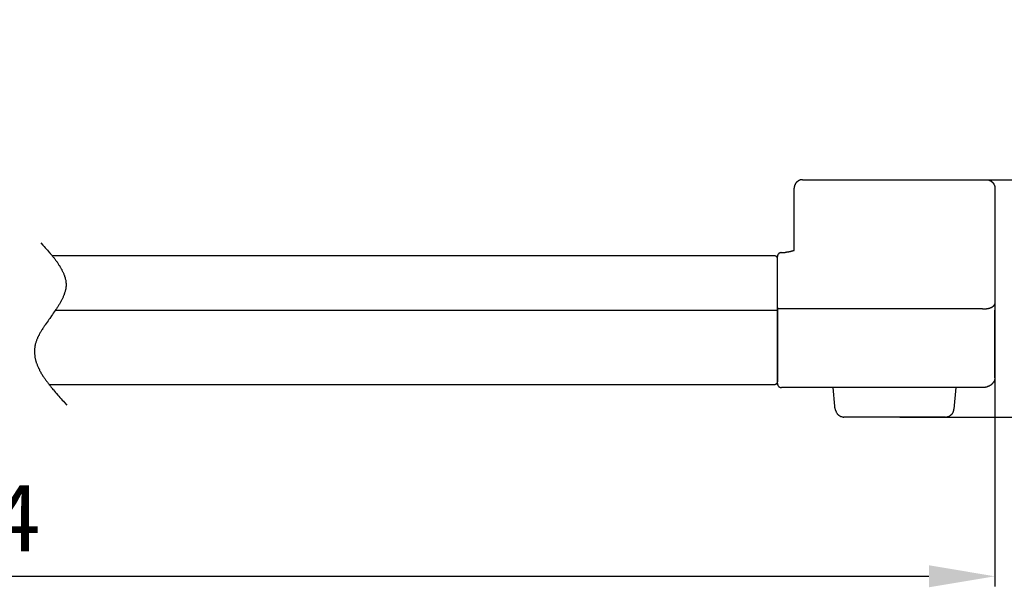
# Model space of a CAD drawing. Units: millimetres. Extents: x -697 to -277, y -1 to 593.
# Drawn here: x -537 to -418, y 168 to 237 of the extents above; entities that cross this region are included whole.
import ezdxf

# ---------------------------------------------------------------- set-up
doc = ezdxf.new("R2010")
doc.units = ezdxf.units.MM
doc.header["$PDMODE"] = 3
doc.layers.add('標註線', color=3, linetype='Continuous', lineweight=13)
doc.layers.add('繪圖線', color=7, linetype='Continuous')
doc.styles.get("Standard").update_dxf_attribs({"font": 'Microsoft JhengHei.ttf'})
doc.dimstyles.new('ISO-25', dxfattribs={"dimtxt": 8, "dimasz": 8, "dimexe": 1.25, "dimexo": 0.625, "dimgap": 2, "dimtad": 1, "dimtih": 1, "dimtoh": 1, "dimdec": 1, "dimdsep": 46, "dimtxsty": 'Standard', "dimcen": 2.5, "dimclrd": 3, "dimclre": 3, "dimclrt": 2, "dimadec": 0, "dimazin": 2, "dimtfac": 1, "dimtdec": 1, "dimtmove": 0, "dimatfit": 3, "dimfxl": 0, "dimarcsym": 0})

# ---------------------------------------------------------------- blocks, each defined once
blk = doc.blocks.new('*D9')
at = {"layer": 'Defpoints', "color": 0}
for p in [(-668.49, 205.5), (-419.13, 205.5), (-419.13, 169.77)]:
    blk.add_point(p, dxfattribs=at)
at = {"layer": '標註線', "color": 3, "lineweight": -2}
for p, q in [((-668.49, 204.88), (-668.49, 168.52)), ((-419.13, 204.88), (-419.13, 168.52)), ((-660.49, 169.77), (-427.13, 169.77))]:
    blk.add_line(p, q, dxfattribs=at)
at = {"layer": '標註線', "color": 3}
for points in [[(-660.49, 171.11), (-660.49, 168.44), (-668.49, 169.77)], [(-427.13, 171.11), (-427.13, 168.44), (-419.13, 169.77)]]:
    blk.add_solid(points, dxfattribs=at)
at = {"layer": '標註線', "color": 2, "insert": (-543.81, 175.77), "char_height": 8, "attachment_point": 5}
blk.add_mtext('474', dxfattribs=at)
blk = doc.blocks.new('*D10')
at = {"layer": 'Defpoints', "color": 0}
for p in [(-431.27, 217.79), (-409.55, 217.79), (-431.27, 189.06)]:
    blk.add_point(p, dxfattribs=at)
at = {"layer": '標註線', "color": 3, "lineweight": -2}
for p, q in [((-409.55, 217.79), (-409.55, 225.79)), ((-409.55, 225.79), (-396.38, 225.79)), ((-430.65, 217.79), (-408.3, 217.79)), ((-409.55, 197.06), (-409.55, 209.79)), ((-430.65, 189.06), (-408.3, 189.06))]:
    blk.add_line(p, q, dxfattribs=at)
at = {"layer": '標註線', "color": 3}
for points in [[(-410.88, 209.79), (-408.21, 209.79), (-409.55, 217.79)], [(-410.88, 197.06), (-408.21, 197.06), (-409.55, 189.06)]]:
    blk.add_solid(points, dxfattribs=at)
at = {"layer": '標註線', "color": 2, "insert": (-401.96, 231.92), "char_height": 8, "attachment_point": 5}
blk.add_mtext('29', dxfattribs=at)

msp = doc.modelspace()

# ---------------------------------------------------------------- linework, layer by layer
at = {"layer": '繪圖線'}
for points in [[(-443.39, 217.15), (-443.39, 217.12), (-443.39, 217.1), (-443.39, 217.07), (-443.42, 217.07), (-443.42, 217.05), (-443.42, 217.03), (-443.42, 217), (-443.42, 216.98), (-443.44, 216.98), (-443.44, 216.95), (-443.44, 216.93), (-443.44, 216.91), (-443.44, 216.88), (-443.44, 216.86), (-443.44, 216.84), (-443.44, 216.81), (-443.44, 216.79), (-443.44, 216.77)], [(-443.37, 217.15), (-443.39, 217.15)], [(-442.89, 217.69), (-442.89, 217.67), (-442.92, 217.67), (-442.94, 217.67), (-442.94, 217.64), (-442.97, 217.64), (-442.99, 217.62), (-443.01, 217.62), (-443.01, 217.59), (-443.04, 217.59), (-443.04, 217.57), (-443.06, 217.57), (-443.08, 217.55), (-443.11, 217.55), (-443.11, 217.52), (-443.13, 217.52), (-443.13, 217.5), (-443.15, 217.5), (-443.15, 217.48), (-443.18, 217.48), (-443.18, 217.45), (-443.2, 217.45), (-443.2, 217.43), (-443.22, 217.43), (-443.22, 217.4), (-443.25, 217.38), (-443.25, 217.36), (-443.27, 217.36), (-443.27, 217.33), (-443.3, 217.33), (-443.3, 217.31), (-443.3, 217.29), (-443.32, 217.29), (-443.32, 217.26), (-443.32, 217.24), (-443.34, 217.24), (-443.34, 217.22), (-443.34, 217.19), (-443.37, 217.19), (-443.37, 217.17), (-443.37, 217.15)], [(-442.44, 217.79), (-442.47, 217.79), (-442.49, 217.79), (-442.51, 217.79), (-442.54, 217.79), (-442.56, 217.79), (-442.59, 217.79), (-442.61, 217.79), (-442.61, 217.76), (-442.63, 217.76), (-442.66, 217.76), (-442.68, 217.76), (-442.7, 217.76), (-442.7, 217.74), (-442.73, 217.74), (-442.75, 217.74), (-442.78, 217.74), (-442.78, 217.71), (-442.8, 217.71), (-442.82, 217.71), (-442.85, 217.71), (-442.85, 217.69), (-442.87, 217.69), (-442.89, 217.69)], [(-442.89, 217.69), (-442.89, 217.69)], [(-442.44, 217.79), (-420.15, 217.79)], [(-420.15, 217.79), (-420.12, 217.79), (-420.1, 217.79), (-420.08, 217.79), (-420.05, 217.79), (-420.03, 217.79), (-420.01, 217.79), (-419.98, 217.79), (-419.98, 217.76), (-419.96, 217.76), (-419.93, 217.76), (-419.91, 217.76), (-419.89, 217.76), (-419.86, 217.74), (-419.84, 217.74), (-419.82, 217.74), (-419.79, 217.71), (-419.77, 217.71), (-419.75, 217.71), (-419.75, 217.69), (-419.72, 217.69)], [(-419.72, 217.69), (-419.72, 217.69)], [(-419.72, 217.69), (-419.7, 217.69), (-419.7, 217.67), (-419.67, 217.67), (-419.65, 217.67), (-419.65, 217.64), (-419.63, 217.64), (-419.6, 217.64), (-419.6, 217.62), (-419.58, 217.62), (-419.58, 217.59), (-419.56, 217.59), (-419.53, 217.57), (-419.51, 217.57), (-419.51, 217.55), (-419.48, 217.55), (-419.48, 217.52), (-419.46, 217.52), (-419.46, 217.5), (-419.44, 217.5), (-419.44, 217.48), (-419.42, 217.48), (-419.42, 217.45), (-419.39, 217.45), (-419.39, 217.43), (-419.37, 217.43), (-419.37, 217.4), (-419.34, 217.4), (-419.34, 217.38), (-419.34, 217.36), (-419.32, 217.36), (-419.32, 217.33), (-419.3, 217.33), (-419.3, 217.31), (-419.3, 217.29), (-419.27, 217.29), (-419.27, 217.26), (-419.25, 217.24), (-419.25, 217.22), (-419.22, 217.19), (-419.22, 217.17)], [(-419.22, 217.17), (-419.22, 217.17)], [(-419.22, 217.17), (-419.22, 217.15), (-419.2, 217.15), (-419.2, 217.12), (-419.2, 217.1), (-419.18, 217.07), (-419.18, 217.05), (-419.18, 217.03), (-419.18, 217), (-419.15, 217), (-419.15, 216.98), (-419.15, 216.95), (-419.15, 216.93), (-419.15, 216.91), (-419.15, 216.88), (-419.15, 216.86), (-419.15, 216.84), (-419.13, 216.84), (-419.13, 216.81), (-419.13, 216.79), (-419.13, 216.77)], [(-443.44, 216.2), (-443.44, 216.22), (-443.44, 216.24), (-443.44, 216.27), (-443.44, 216.29), (-443.44, 216.31), (-443.44, 216.34), (-443.44, 216.36), (-443.44, 216.38), (-443.44, 216.41), (-443.44, 216.43), (-443.44, 216.45), (-443.44, 216.48), (-443.44, 216.51), (-443.44, 216.53), (-443.44, 216.55), (-443.44, 216.57), (-443.44, 216.6), (-443.44, 216.62), (-443.44, 216.65), (-443.44, 216.67), (-443.44, 216.69), (-443.44, 216.72), (-443.44, 216.74), (-443.44, 216.77)], [(-443.44, 216.17), (-443.44, 216.2)], [(-443.44, 212.35), (-443.44, 212.39), (-443.44, 212.44), (-443.44, 212.49), (-443.44, 212.54), (-443.44, 212.59), (-443.44, 212.61), (-443.44, 212.66), (-443.44, 212.71), (-443.44, 212.75), (-443.44, 212.8), (-443.44, 212.85), (-443.44, 212.89), (-443.44, 212.92), (-443.44, 212.97), (-443.44, 213.01), (-443.44, 213.06), (-443.44, 213.11), (-443.44, 213.13), (-443.44, 213.18), (-443.44, 213.23), (-443.44, 213.27), (-443.44, 213.3), (-443.44, 213.35), (-443.44, 213.4), (-443.44, 213.42), (-443.44, 213.47), (-443.44, 213.51), (-443.44, 213.54), (-443.44, 213.58), (-443.44, 213.63), (-443.44, 213.66), (-443.44, 213.7), (-443.44, 213.75), (-443.44, 213.77), (-443.44, 213.82), (-443.44, 213.84), (-443.44, 213.89), (-443.44, 213.94), (-443.44, 213.96), (-443.44, 214.01), (-443.44, 214.03), (-443.44, 214.08), (-443.44, 214.11), (-443.44, 214.15), (-443.44, 214.18), (-443.44, 214.23), (-443.44, 214.25), (-443.44, 214.3), (-443.44, 214.32), (-443.44, 214.37), (-443.44, 214.39), (-443.44, 214.41), (-443.44, 214.46), (-443.44, 214.49), (-443.44, 214.53), (-443.44, 214.56), (-443.44, 214.6), (-443.44, 214.63), (-443.44, 214.65), (-443.44, 214.7), (-443.44, 214.72), (-443.44, 214.75), (-443.44, 214.79), (-443.44, 214.82), (-443.44, 214.84), (-443.44, 214.89), (-443.44, 214.91), (-443.44, 214.93), (-443.44, 214.98), (-443.44, 215.01), (-443.44, 215.03), (-443.44, 215.05), (-443.44, 215.1), (-443.44, 215.13), (-443.44, 215.15), (-443.44, 215.17), (-443.44, 215.22), (-443.44, 215.25), (-443.44, 215.27), (-443.44, 215.29), (-443.44, 215.32), (-443.44, 215.34), (-443.44, 215.39), (-443.44, 215.41), (-443.44, 215.43), (-443.44, 215.46), (-443.44, 215.48), (-443.44, 215.51), (-443.44, 215.53), (-443.44, 215.55), (-443.44, 215.58), (-443.44, 215.6), (-443.44, 215.63), (-443.44, 215.65), (-443.44, 215.67), (-443.44, 215.7), (-443.44, 215.72), (-443.44, 215.74), (-443.44, 215.77), (-443.44, 215.79), (-443.44, 215.81), (-443.44, 215.84), (-443.44, 215.86), (-443.44, 215.89), (-443.44, 215.91), (-443.44, 215.93), (-443.44, 215.96), (-443.44, 215.98), (-443.44, 216.01), (-443.44, 216.03), (-443.44, 216.05), (-443.44, 216.08), (-443.44, 216.1), (-443.44, 216.12), (-443.44, 216.15), (-443.44, 216.17)], [(-419.13, 216.77), (-419.13, 216.74), (-419.13, 216.72), (-419.13, 216.69), (-419.13, 216.67), (-419.13, 216.65), (-419.13, 216.62), (-419.13, 216.6), (-419.13, 216.57), (-419.13, 216.55), (-419.13, 216.53), (-419.13, 216.51), (-419.13, 216.48)], [(-419.13, 216.48), (-419.13, 216.48)], [(-419.13, 216.48), (-419.13, 216.45), (-419.13, 216.43), (-419.13, 216.41), (-419.13, 216.38), (-419.13, 216.36), (-419.13, 216.34), (-419.13, 216.31), (-419.13, 216.29), (-419.13, 216.27), (-419.13, 216.24), (-419.13, 216.22), (-419.13, 216.2), (-419.13, 216.17), (-419.13, 216.15), (-419.13, 216.12), (-419.13, 216.1), (-419.13, 216.08), (-419.13, 216.05), (-419.13, 216.03), (-419.13, 216.01), (-419.13, 215.98), (-419.13, 215.96), (-419.13, 215.93), (-419.13, 215.91), (-419.13, 215.89), (-419.13, 215.86), (-419.13, 215.84), (-419.13, 215.81), (-419.13, 215.79), (-419.13, 215.77), (-419.13, 215.74), (-419.13, 215.72), (-419.13, 215.7), (-419.13, 215.67), (-419.13, 215.65), (-419.13, 215.63), (-419.13, 215.6), (-419.13, 215.58), (-419.13, 215.55), (-419.13, 215.53), (-419.13, 215.51), (-419.13, 215.48), (-419.13, 215.46), (-419.13, 215.43), (-419.13, 215.41), (-419.13, 215.39), (-419.13, 215.37), (-419.13, 215.34), (-419.13, 215.32), (-419.13, 215.29), (-419.13, 215.27), (-419.13, 215.25), (-419.13, 215.22), (-419.13, 215.2)], [(-419.13, 215.2), (-419.13, 215.2)], [(-419.13, 215.2), (-419.13, 215.17), (-419.13, 215.15), (-419.13, 215.13), (-419.13, 215.1), (-419.13, 215.08), (-419.13, 215.05), (-419.13, 215.03), (-419.13, 215.01), (-419.13, 214.98), (-419.13, 214.96), (-419.13, 214.93), (-419.13, 214.91), (-419.13, 214.89), (-419.13, 214.86), (-419.13, 214.84), (-419.13, 214.82), (-419.13, 214.79), (-419.13, 214.77), (-419.13, 214.75), (-419.13, 214.72), (-419.13, 214.7), (-419.13, 214.68), (-419.13, 214.65), (-419.13, 214.63), (-419.13, 214.6), (-419.13, 214.58), (-419.13, 214.56), (-419.13, 214.53), (-419.13, 214.51), (-419.13, 214.49), (-419.13, 214.46), (-419.13, 214.44), (-419.13, 214.41), (-419.13, 214.39), (-419.13, 214.37), (-419.13, 214.34), (-419.13, 214.32), (-419.13, 214.3), (-419.13, 214.27), (-419.13, 214.25), (-419.13, 214.23), (-419.13, 214.2), (-419.13, 214.18), (-419.13, 214.15), (-419.13, 214.13), (-419.13, 214.11), (-419.13, 214.08), (-419.13, 214.06), (-419.13, 214.03), (-419.13, 214.01), (-419.13, 213.99), (-419.13, 213.96), (-419.13, 213.94), (-419.13, 213.91), (-419.13, 213.89), (-419.13, 213.87), (-419.13, 213.84), (-419.13, 213.82), (-419.13, 213.8), (-419.13, 213.77), (-419.13, 213.75), (-419.13, 213.73), (-419.13, 213.7), (-419.13, 213.68), (-419.13, 213.66), (-419.13, 213.63), (-419.13, 213.61), (-419.13, 213.58), (-419.13, 213.56), (-419.13, 213.54), (-419.13, 213.51), (-419.13, 213.49), (-419.13, 213.47), (-419.13, 213.44), (-419.13, 213.42), (-419.13, 213.4), (-419.13, 213.37), (-419.13, 213.35), (-419.13, 213.32), (-419.13, 213.3), (-419.13, 213.27), (-419.13, 213.25), (-419.13, 213.23), (-419.13, 213.2), (-419.13, 213.18), (-419.13, 213.16), (-419.13, 213.13), (-419.13, 213.11), (-419.13, 213.09), (-419.13, 213.06), (-419.13, 213.04)], [(-443.44, 212.3), (-443.44, 212.35)], [(-443.44, 209.26), (-443.44, 209.31), (-443.44, 209.38), (-443.44, 209.43), (-443.44, 209.48), (-443.44, 209.55), (-443.44, 209.6), (-443.44, 209.64), (-443.44, 209.72), (-443.44, 209.76), (-443.44, 209.83), (-443.44, 209.88), (-443.44, 209.93), (-443.44, 210), (-443.44, 210.05), (-443.44, 210.09), (-443.44, 210.17), (-443.44, 210.21), (-443.44, 210.26), (-443.44, 210.33), (-443.44, 210.38), (-443.44, 210.43), (-443.44, 210.5), (-443.44, 210.54), (-443.44, 210.59), (-443.44, 210.66), (-443.44, 210.71), (-443.44, 210.76), (-443.44, 210.83), (-443.44, 210.88), (-443.44, 210.93), (-443.44, 210.97), (-443.44, 211.04), (-443.44, 211.09), (-443.44, 211.14), (-443.44, 211.19), (-443.44, 211.26), (-443.44, 211.31), (-443.44, 211.35), (-443.44, 211.4), (-443.44, 211.45), (-443.44, 211.52), (-443.44, 211.57), (-443.44, 211.61), (-443.44, 211.66), (-443.44, 211.71), (-443.44, 211.76), (-443.44, 211.8), (-443.44, 211.88), (-443.44, 211.92), (-443.44, 211.97), (-443.44, 212.02), (-443.44, 212.06), (-443.44, 212.11), (-443.44, 212.16), (-443.44, 212.21), (-443.44, 212.25), (-443.44, 212.3)], [(-419.13, 213.04), (-419.13, 213.01)], [(-419.13, 213.01), (-419.13, 212.99), (-419.13, 212.97), (-419.13, 212.94), (-419.13, 212.92), (-419.13, 212.89), (-419.13, 212.87), (-419.13, 212.85), (-419.13, 212.83), (-419.13, 212.8), (-419.13, 212.78), (-419.13, 212.75), (-419.13, 212.73), (-419.13, 212.71), (-419.13, 212.68), (-419.13, 212.66), (-419.13, 212.63), (-419.13, 212.61), (-419.13, 212.59), (-419.13, 212.56), (-419.13, 212.54), (-419.13, 212.52), (-419.13, 212.49), (-419.13, 212.47), (-419.13, 212.44), (-419.13, 212.42), (-419.13, 212.39), (-419.13, 212.37), (-419.13, 212.35), (-419.13, 212.33), (-419.13, 212.3), (-419.13, 212.28), (-419.13, 212.25), (-419.13, 212.23), (-419.13, 212.21), (-419.13, 212.18), (-419.13, 212.16), (-419.13, 212.14), (-419.13, 212.11), (-419.13, 212.09), (-419.13, 212.06), (-419.13, 212.04), (-419.13, 212.02), (-419.13, 211.99), (-419.13, 211.97), (-419.13, 211.95), (-419.13, 211.92), (-419.13, 211.9), (-419.13, 211.88), (-419.13, 211.85), (-419.13, 211.83), (-419.13, 211.8), (-419.13, 211.78), (-419.13, 211.76), (-419.13, 211.73), (-419.13, 211.71), (-419.13, 211.69), (-419.13, 211.66), (-419.13, 211.61), (-419.13, 211.59), (-419.13, 211.57), (-419.13, 211.54), (-419.13, 211.52), (-419.13, 211.49), (-419.13, 211.47), (-419.13, 211.45), (-419.13, 211.42), (-419.13, 211.4), (-419.13, 211.38), (-419.13, 211.35), (-419.13, 211.33), (-419.13, 211.28), (-419.13, 211.26), (-419.13, 211.23), (-419.13, 211.21), (-419.13, 211.19), (-419.13, 211.16), (-419.13, 211.14), (-419.13, 211.12), (-419.13, 211.09), (-419.13, 211.04), (-419.13, 211.02), (-419.13, 211), (-419.13, 210.97), (-419.13, 210.95), (-419.13, 210.93), (-419.13, 210.9), (-419.13, 210.88), (-419.13, 210.83), (-419.13, 210.81), (-419.13, 210.78), (-419.13, 210.76), (-419.13, 210.73), (-419.13, 210.71), (-419.13, 210.69), (-419.13, 210.64), (-419.13, 210.62), (-419.13, 210.59), (-419.13, 210.57), (-419.13, 210.54), (-419.13, 210.52), (-419.13, 210.47), (-419.13, 210.45), (-419.13, 210.43), (-419.13, 210.4), (-419.13, 210.38), (-419.13, 210.36), (-419.13, 210.31), (-419.13, 210.29), (-419.13, 210.26), (-419.13, 210.24), (-419.13, 210.21), (-419.13, 210.17), (-419.13, 210.14), (-419.13, 210.12), (-419.13, 210.09), (-419.13, 210.07), (-419.13, 210.03), (-419.13, 210)], [(-534.7, 210.17), (-534.44, 209.85), (-534.29, 209.72), (-534.15, 209.55), (-534.03, 209.41), (-533.89, 209.26), (-533.77, 209.1), (-533.63, 208.95), (-533.56, 208.89), (-533.51, 208.81), (-533.44, 208.74), (-533.37, 208.65), (-533.32, 208.57), (-533.25, 208.51), (-533.2, 208.43), (-533.13, 208.36), (-533.08, 208.29), (-533.01, 208.22), (-532.97, 208.12), (-532.9, 208.05), (-532.85, 207.98), (-532.8, 207.91), (-532.73, 207.84), (-532.68, 207.77), (-532.63, 207.68), (-532.59, 207.6), (-532.54, 207.53), (-532.49, 207.46), (-532.44, 207.39), (-532.4, 207.32), (-532.35, 207.22), (-532.3, 207.15), (-532.25, 207.08), (-532.21, 207.01), (-532.16, 206.94), (-532.14, 206.84), (-532.09, 206.77), (-532.07, 206.7), (-532.02, 206.63), (-531.99, 206.56), (-531.95, 206.49), (-531.92, 206.39), (-531.9, 206.32), (-531.85, 206.25), (-531.83, 206.18), (-531.81, 206.11), (-531.78, 206.01), (-531.76, 205.94), (-531.76, 205.87), (-531.73, 205.8), (-531.71, 205.73), (-531.68, 205.63), (-531.68, 205.56), (-531.68, 205.54), (-531.66, 205.49), (-531.66, 205.44), (-531.66, 205.42), (-531.66, 205.37), (-531.66, 205.35), (-531.66, 205.3), (-531.64, 205.25), (-531.64, 205.23), (-531.64, 205.18), (-531.64, 205.16), (-531.64, 205.11), (-531.64, 205.06), (-531.64, 205.04), (-531.64, 204.99), (-531.64, 204.94), (-531.64, 204.92), (-531.64, 204.87), (-531.66, 204.85), (-531.66, 204.8), (-531.66, 204.75), (-531.66, 204.73), (-531.66, 204.68), (-531.68, 204.66), (-531.68, 204.61), (-531.68, 204.56), (-531.68, 204.54), (-531.71, 204.49), (-531.71, 204.42), (-531.73, 204.35), (-531.76, 204.26), (-531.78, 204.18), (-531.81, 204.11), (-531.83, 204.04), (-531.85, 203.95), (-531.87, 203.87), (-531.9, 203.8), (-531.95, 203.73), (-531.97, 203.64), (-531.99, 203.57), (-532.04, 203.5), (-532.07, 203.42), (-532.11, 203.33), (-532.16, 203.26), (-532.18, 203.19), (-532.23, 203.12), (-532.28, 203.02), (-532.32, 202.95), (-532.35, 202.88), (-532.4, 202.81), (-532.44, 202.71), (-532.49, 202.64), (-532.54, 202.57), (-532.59, 202.48), (-532.63, 202.4), (-532.71, 202.33), (-532.75, 202.26), (-532.8, 202.17), (-532.85, 202.1), (-532.9, 202.02), (-532.94, 201.95), (-533.06, 201.79), (-533.18, 201.62), (-533.27, 201.48), (-533.39, 201.31), (-533.61, 201), (-533.73, 200.86), (-533.82, 200.7), (-533.94, 200.53), (-534.06, 200.39), (-534.15, 200.22), (-534.2, 200.15), (-534.27, 200.08), (-534.32, 199.98), (-534.37, 199.91), (-534.41, 199.84), (-534.46, 199.77), (-534.51, 199.67), (-534.56, 199.6), (-534.6, 199.53), (-534.65, 199.44), (-534.7, 199.36), (-534.75, 199.3), (-534.79, 199.22), (-534.84, 199.13), (-534.89, 199.06), (-534.91, 198.99), (-534.96, 198.89), (-535.01, 198.82), (-535.03, 198.75), (-535.08, 198.68), (-535.1, 198.58), (-535.15, 198.51), (-535.17, 198.44), (-535.2, 198.35), (-535.22, 198.27), (-535.27, 198.2), (-535.29, 198.13), (-535.31, 198.04), (-535.34, 197.96), (-535.36, 197.89), (-535.36, 197.8), (-535.39, 197.73), (-535.41, 197.66), (-535.41, 197.59), (-535.43, 197.49), (-535.43, 197.42), (-535.46, 197.35), (-535.46, 197.28), (-535.46, 197.18), (-535.46, 197.11), (-535.46, 197.04), (-535.46, 196.97), (-535.46, 196.87), (-535.46, 196.8), (-535.46, 196.73), (-535.46, 196.66), (-535.43, 196.57), (-535.43, 196.49), (-535.43, 196.42), (-535.41, 196.33), (-535.41, 196.26), (-535.39, 196.19), (-535.36, 196.11), (-535.34, 196.02), (-535.34, 195.95), (-535.31, 195.88), (-535.29, 195.81), (-535.27, 195.71), (-535.24, 195.64), (-535.22, 195.57), (-535.17, 195.5), (-535.15, 195.4), (-535.12, 195.33), (-535.08, 195.26), (-535.05, 195.19), (-535.03, 195.09), (-534.98, 195.02), (-534.96, 194.95), (-534.91, 194.88), (-534.86, 194.81), (-534.84, 194.71), (-534.79, 194.64), (-534.75, 194.57), (-534.7, 194.5), (-534.67, 194.41), (-534.63, 194.33), (-534.58, 194.26), (-534.53, 194.19), (-534.48, 194.1), (-534.44, 194.02), (-534.39, 193.96), (-534.34, 193.88), (-534.27, 193.79), (-534.22, 193.72), (-534.17, 193.65), (-534.13, 193.57), (-534.06, 193.5), (-534.01, 193.41), (-533.96, 193.34), (-533.89, 193.27), (-533.84, 193.19), (-533.77, 193.1), (-533.73, 193.03), (-533.65, 192.96), (-533.61, 192.89), (-533.53, 192.79), (-533.49, 192.72), (-533.41, 192.65), (-533.34, 192.58), (-533.3, 192.51), (-533.23, 192.41), (-533.15, 192.34), (-533.04, 192.2), (-532.9, 192.03), (-532.78, 191.89), (-532.63, 191.72), (-532.49, 191.58), (-532.37, 191.42), (-532.23, 191.27), (-532.09, 191.11), (-531.95, 190.96), (-531.81, 190.82), (-531.52, 190.51)], [(-419.13, 210), (-419.13, 209.98)], [(-419.13, 209.98), (-419.13, 209.95), (-419.13, 209.93), (-419.13, 209.88), (-419.13, 209.85), (-419.13, 209.83), (-419.13, 209.81), (-419.13, 209.76), (-419.13, 209.74), (-419.13, 209.72), (-419.13, 209.69), (-419.13, 209.64), (-419.13, 209.62), (-419.13, 209.6), (-419.13, 209.57), (-419.13, 209.52), (-419.13, 209.5), (-419.13, 209.48), (-419.13, 209.45), (-419.13, 209.41), (-419.13, 209.38), (-419.13, 209.36), (-419.13, 209.34), (-419.13, 209.29), (-419.13, 209.26), (-419.13, 209.24), (-419.13, 209.22), (-419.13, 209.17), (-419.13, 209.15), (-419.13, 209.12), (-419.13, 209.07), (-419.13, 209.05), (-419.13, 209.03), (-419.13, 209)], [(-445, 208.98), (-445.03, 208.98), (-445.08, 208.98), (-445.1, 208.95), (-445.12, 208.95), (-445.15, 208.93), (-445.17, 208.93), (-445.22, 208.91), (-445.24, 208.91), (-445.26, 208.89), (-445.29, 208.86), (-445.31, 208.84), (-445.34, 208.84), (-445.36, 208.81), (-445.36, 208.79), (-445.38, 208.77), (-445.41, 208.74), (-445.41, 208.69), (-445.43, 208.67), (-445.43, 208.65), (-445.46, 208.62), (-445.46, 208.6), (-445.46, 208.55), (-445.48, 208.53), (-445.48, 208.51), (-445.48, 208.48)], [(-445, 208.98), (-444.98, 208.98), (-444.96, 208.98), (-444.93, 208.98), (-444.91, 208.98), (-444.88, 208.98), (-444.86, 208.98), (-444.84, 208.98), (-444.81, 208.98), (-444.79, 208.98), (-444.79, 209), (-444.77, 209), (-444.74, 209)], [(-444.74, 209), (-444.72, 209)], [(-444.72, 209), (-444.7, 209), (-444.67, 209), (-444.65, 209), (-444.62, 209), (-444.6, 209), (-444.58, 209), (-444.55, 209), (-444.55, 209.03), (-444.53, 209.03), (-444.51, 209.03), (-444.48, 209.03), (-444.46, 209.03), (-444.44, 209.03), (-444.41, 209.03), (-444.39, 209.03), (-444.36, 209.05), (-444.34, 209.05), (-444.32, 209.05), (-444.29, 209.05), (-444.27, 209.05), (-444.25, 209.05), (-444.22, 209.05), (-444.22, 209.07), (-444.2, 209.07), (-444.17, 209.07), (-444.15, 209.07), (-444.13, 209.07), (-444.1, 209.07), (-444.1, 209.1), (-444.08, 209.1), (-444.06, 209.1), (-444.03, 209.1), (-444.01, 209.1), (-443.98, 209.1), (-443.98, 209.12), (-443.96, 209.12), (-443.94, 209.12), (-443.91, 209.12), (-443.89, 209.12), (-443.87, 209.12), (-443.87, 209.15)], [(-443.87, 209.15), (-443.84, 209.15)], [(-443.84, 209.15), (-443.82, 209.15), (-443.8, 209.15), (-443.77, 209.15), (-443.77, 209.17), (-443.75, 209.17), (-443.72, 209.17), (-443.7, 209.17), (-443.68, 209.17), (-443.68, 209.19), (-443.65, 209.19), (-443.63, 209.19), (-443.61, 209.19), (-443.61, 209.22), (-443.58, 209.22), (-443.56, 209.22), (-443.53, 209.22), (-443.53, 209.24), (-443.51, 209.24), (-443.49, 209.24), (-443.46, 209.24), (-443.46, 209.26), (-443.44, 209.26)], [(-419.13, 209), (-419.13, 202)], [(-445.79, 208.57), (-533.32, 208.57)], [(-445.48, 208.27), (-445.48, 208.29), (-445.48, 208.32), (-445.48, 208.34), (-445.48, 208.36), (-445.5, 208.39), (-445.5, 208.41), (-445.53, 208.43), (-445.55, 208.46), (-445.58, 208.48), (-445.58, 208.51), (-445.6, 208.51), (-445.62, 208.53), (-445.64, 208.53), (-445.67, 208.55), (-445.69, 208.55), (-445.72, 208.55), (-445.74, 208.57), (-445.76, 208.57), (-445.79, 208.57)], [(-445.48, 193.13), (-445.48, 208.48)], [(-445.48, 202.31), (-445.48, 208.27)], [(-420.29, 202.17), (-420.27, 202.17), (-420.24, 202.17), (-420.22, 202.17), (-420.2, 202.17), (-420.17, 202.17), (-420.15, 202.19), (-420.12, 202.19), (-420.1, 202.19), (-420.08, 202.19), (-420.05, 202.19), (-420.03, 202.19), (-420.01, 202.21), (-419.98, 202.21), (-419.96, 202.21), (-419.93, 202.21), (-419.91, 202.21), (-419.89, 202.24), (-419.86, 202.24), (-419.84, 202.24), (-419.82, 202.24), (-419.79, 202.26), (-419.77, 202.26), (-419.75, 202.26), (-419.72, 202.29), (-419.7, 202.29), (-419.67, 202.29), (-419.67, 202.31), (-419.65, 202.31), (-419.63, 202.31), (-419.6, 202.31), (-419.6, 202.33), (-419.58, 202.33), (-419.56, 202.33), (-419.56, 202.36), (-419.53, 202.36), (-419.51, 202.36), (-419.48, 202.38), (-419.46, 202.38), (-419.44, 202.4), (-419.42, 202.43), (-419.39, 202.43), (-419.37, 202.45), (-419.34, 202.48), (-419.32, 202.48), (-419.32, 202.5), (-419.3, 202.5), (-419.3, 202.52), (-419.27, 202.52), (-419.27, 202.55), (-419.25, 202.55), (-419.22, 202.57), (-419.22, 202.6), (-419.2, 202.6), (-419.2, 202.62), (-419.18, 202.64), (-419.18, 202.67), (-419.15, 202.67), (-419.15, 202.69), (-419.15, 202.71), (-419.15, 202.74), (-419.15, 202.76), (-419.13, 202.76), (-419.13, 202.78)], [(-445.48, 201.95), (-532.94, 201.95)], [(-445.48, 202.29), (-445.48, 202.31), (-445.48, 202.33)], [(-445.48, 202.31), (-445.48, 201.67)], [(-445.48, 202.29), (-445.48, 202.29)], [(-445.48, 202.07), (-445.48, 202.1), (-445.48, 202.12), (-445.48, 202.14), (-445.48, 202.17), (-445.48, 202.19), (-445.48, 202.21), (-445.48, 202.24), (-445.48, 202.26), (-445.48, 202.29)], [(-420.65, 202.14), (-445.48, 202.14)], [(-445.48, 202.07), (-445.48, 202.07)], [(-445.48, 201.76), (-445.48, 201.79), (-445.48, 201.81), (-445.48, 201.84), (-445.48, 201.86), (-445.48, 201.88), (-445.48, 201.9), (-445.48, 201.93), (-445.48, 201.95), (-445.48, 201.98), (-445.48, 202), (-445.48, 202.02), (-445.48, 202.05), (-445.48, 202.07)], [(-445.48, 201.76), (-445.48, 201.76)], [(-445.48, 201.45), (-445.48, 201.48), (-445.48, 201.5), (-445.48, 201.53), (-445.48, 201.55), (-445.48, 201.57), (-445.48, 201.6), (-445.48, 201.62), (-445.48, 201.64), (-445.48, 201.67), (-445.48, 201.69), (-445.48, 201.72), (-445.48, 201.74), (-445.48, 201.76)], [(-445.48, 201.67), (-445.48, 193.31)], [(-420.65, 202.14), (-420.62, 202.14), (-420.6, 202.14), (-420.58, 202.14), (-420.55, 202.14), (-420.53, 202.14), (-420.5, 202.14), (-420.48, 202.14), (-420.46, 202.14), (-420.43, 202.14), (-420.41, 202.14), (-420.39, 202.14), (-420.36, 202.14), (-420.34, 202.14), (-420.32, 202.17)], [(-420.32, 202.17), (-420.29, 202.17)], [(-419.13, 193.81), (-419.13, 202)], [(-445.48, 201.45), (-445.48, 201.45)], [(-445.48, 201.41), (-445.48, 201.43), (-445.48, 201.45)], [(-445.79, 193), (-445.76, 193), (-445.74, 193), (-445.72, 193.03), (-445.69, 193.03), (-445.67, 193.03), (-445.64, 193.05), (-445.62, 193.05), (-445.6, 193.08), (-445.58, 193.08), (-445.58, 193.1), (-445.55, 193.13), (-445.53, 193.15), (-445.5, 193.17), (-445.5, 193.19), (-445.48, 193.22), (-445.48, 193.24), (-445.48, 193.27), (-445.48, 193.29), (-445.48, 193.31)], [(-419.13, 193.81), (-419.13, 193.79), (-419.13, 193.76), (-419.13, 193.74), (-419.15, 193.74), (-419.15, 193.72), (-419.15, 193.69), (-419.15, 193.67), (-419.15, 193.65), (-419.15, 193.62), (-419.15, 193.6), (-419.18, 193.57), (-419.18, 193.55), (-419.18, 193.53), (-419.2, 193.5), (-419.2, 193.48), (-419.2, 193.45), (-419.22, 193.43), (-419.22, 193.41), (-419.22, 193.38), (-419.25, 193.38), (-419.25, 193.36), (-419.27, 193.34), (-419.27, 193.31), (-419.3, 193.31), (-419.3, 193.29), (-419.3, 193.27), (-419.32, 193.27), (-419.32, 193.24), (-419.34, 193.22), (-419.37, 193.19), (-419.37, 193.17), (-419.39, 193.17), (-419.39, 193.15), (-419.42, 193.15), (-419.42, 193.13), (-419.44, 193.13), (-419.44, 193.1), (-419.46, 193.08), (-419.48, 193.05), (-419.51, 193.03), (-419.53, 193), (-419.56, 193), (-419.56, 192.98), (-419.58, 192.98), (-419.6, 192.96), (-419.63, 192.93), (-419.65, 192.91), (-419.67, 192.91), (-419.7, 192.89), (-419.72, 192.86), (-419.75, 192.86), (-419.77, 192.84), (-419.79, 192.84), (-419.82, 192.81), (-419.84, 192.81), (-419.86, 192.79), (-419.89, 192.79), (-419.91, 192.77), (-419.93, 192.77), (-419.96, 192.77), (-419.98, 192.74), (-420.01, 192.74), (-420.03, 192.72), (-420.05, 192.72), (-420.08, 192.72)], [(-533.7, 193), (-445.79, 193)], [(-445.48, 193.13), (-445.48, 193.1), (-445.48, 193.08), (-445.46, 193.03), (-445.46, 193), (-445.46, 192.98), (-445.43, 192.96), (-445.43, 192.91), (-445.41, 192.89), (-445.41, 192.86), (-445.38, 192.84), (-445.36, 192.81), (-445.34, 192.79), (-445.34, 192.77), (-445.31, 192.74), (-445.29, 192.72), (-445.26, 192.72), (-445.22, 192.69), (-445.19, 192.67), (-445.17, 192.67), (-445.15, 192.65), (-445.12, 192.65), (-445.1, 192.62), (-445.05, 192.62), (-445.03, 192.62), (-445, 192.62), (-444.96, 192.62)], [(-420.65, 192.62), (-444.96, 192.62)], [(-438.53, 190.37), (-438.72, 192.62)], [(-423.87, 192.62), (-424.09, 190.02)], [(-420.1, 192.69), (-420.12, 192.69), (-420.15, 192.69), (-420.17, 192.69), (-420.17, 192.67), (-420.2, 192.67), (-420.22, 192.67), (-420.24, 192.67), (-420.27, 192.67), (-420.29, 192.65), (-420.32, 192.65), (-420.34, 192.65), (-420.36, 192.65), (-420.39, 192.65), (-420.41, 192.65), (-420.43, 192.62), (-420.46, 192.62), (-420.48, 192.62), (-420.5, 192.62), (-420.53, 192.62), (-420.55, 192.62), (-420.58, 192.62), (-420.6, 192.62), (-420.62, 192.62), (-420.65, 192.62)], [(-420.08, 192.72), (-420.1, 192.69)], [(-438.53, 190.23), (-438.53, 190.37)], [(-438.41, 189.82), (-438.53, 190.23)], [(-438.41, 189.82), (-438.41, 189.78), (-438.39, 189.75), (-438.36, 189.71), (-438.36, 189.66), (-438.34, 189.63), (-438.32, 189.59), (-438.29, 189.54), (-438.27, 189.51), (-438.24, 189.47), (-438.22, 189.45), (-438.2, 189.42), (-438.17, 189.37), (-438.13, 189.35), (-438.1, 189.33), (-438.08, 189.3), (-438.03, 189.28), (-438.01, 189.25), (-437.96, 189.23), (-437.94, 189.21), (-437.89, 189.18), (-437.84, 189.16), (-437.82, 189.14), (-437.77, 189.14), (-437.72, 189.11), (-437.7, 189.11), (-437.65, 189.09), (-437.6, 189.09), (-437.56, 189.09), (-437.51, 189.06), (-437.49, 189.06), (-437.44, 189.06)], [(-425.11, 189.06), (-425.06, 189.06), (-425.01, 189.06), (-424.96, 189.09), (-424.92, 189.09), (-424.89, 189.09), (-424.84, 189.11), (-424.8, 189.11), (-424.75, 189.14), (-424.73, 189.14), (-424.68, 189.16), (-424.63, 189.18), (-424.61, 189.21), (-424.56, 189.23), (-424.54, 189.25), (-424.49, 189.28), (-424.47, 189.3), (-424.42, 189.33), (-424.39, 189.35), (-424.37, 189.4), (-424.32, 189.42), (-424.3, 189.45), (-424.28, 189.49), (-424.25, 189.51), (-424.23, 189.56), (-424.2, 189.59), (-424.18, 189.63), (-424.18, 189.68), (-424.16, 189.71), (-424.13, 189.75), (-424.13, 189.8), (-424.11, 189.82), (-424.11, 189.87), (-424.09, 189.92), (-424.09, 189.97), (-424.09, 190.02)], [(-425.11, 189.06), (-437.44, 189.06)]]:
    msp.add_lwpolyline(points, dxfattribs=at)

# ---------------------------------------------------------------- dimensions: what is measured, and where the dimension line sits
at = {"layer": '標註線'}
dim = msp.add_linear_dim(base=(-409.55, 217.79), p1=(-431.27, 189.06), p2=(-431.27, 217.79), angle=90, text='29', dimstyle='ISO-25', dxfattribs=at)
dim.commit()
dim.dimension.update_dxf_attribs({"geometry": '*D10', "text_midpoint": (-401.96, 231.92)})
dim = msp.add_linear_dim(base=(-419.13, 169.77), p1=(-668.49, 205.5), p2=(-419.13, 205.5), text='474', dimstyle='ISO-25', dxfattribs=at)
dim.commit()
dim.dimension.update_dxf_attribs({"geometry": '*D9', "text_midpoint": (-543.81, 175.77)})

doc.saveas('drawing.dxf')
